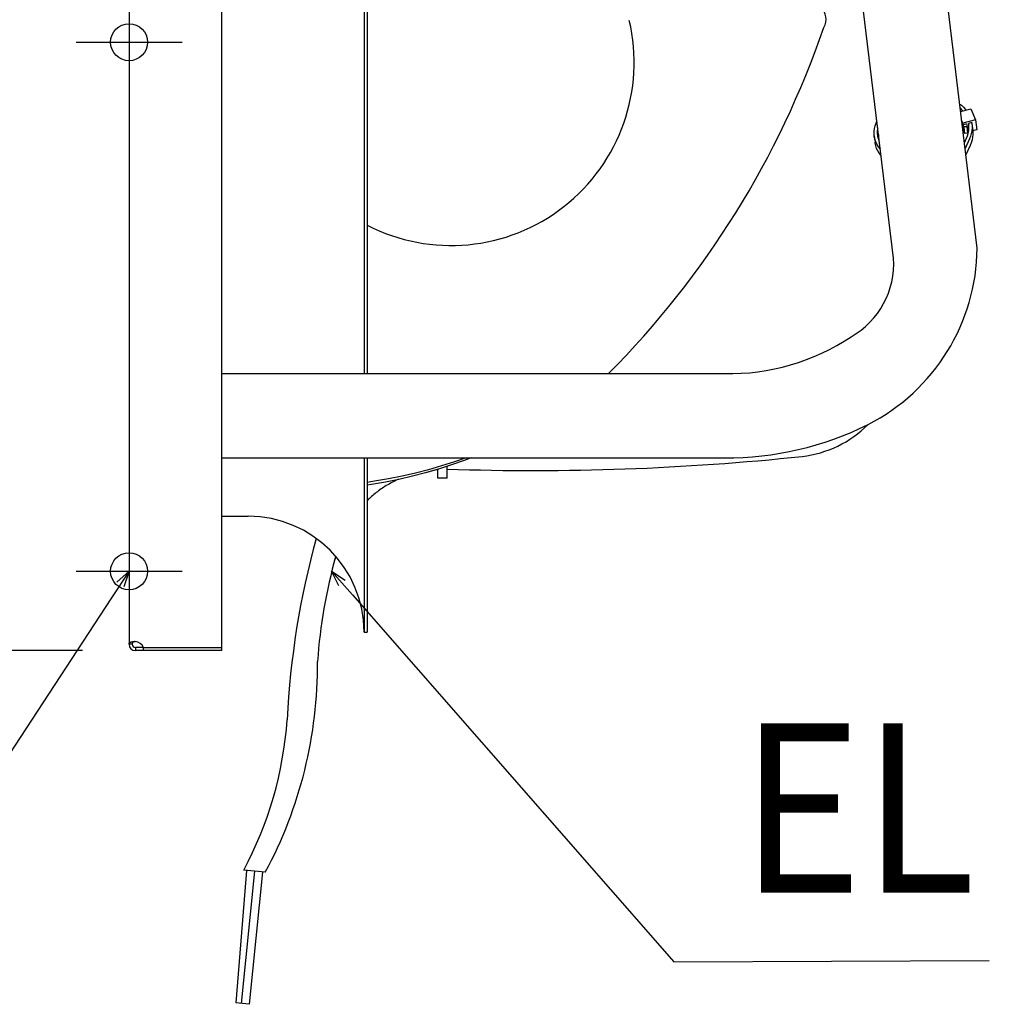
# Model space of a CAD drawing. Extents: x -602 to 1243, y -564 to 1031.
# Drawn here: x -41 to 325, y -564 to -191 of the extents above; entities that cross this region are included whole.
import ezdxf

# ---------------------------------------------------------------- set-up
doc = ezdxf.new("R2010")
doc.units = 0
doc.header["$LTSCALE"] = 20
doc.linetypes.add('DASHDOT', pattern=[5.5, 4, -0.6, 0.3, -0.6])
for name, color, linetype in [('BASIS', 6, 'DASHDOT'), ('DETAIL', 5, 'CONTINUOUS'), ('FIX', 11, 'CONTINUOUS'), ('NOTE', 4, 'CONTINUOUS'), ('OUTLINE', 3, 'CONTINUOUS'), ('SIZE', 30, 'CONTINUOUS')]:
    doc.layers.add(name, color=color, linetype=linetype)
doc.styles.get("Standard").update_dxf_attribs({"font": 'SIMPLEX.shx', "width": 0.9, "height": 64, "bigfont": 'BIGFONT.shx'})

msp = doc.modelspace()

# ---------------------------------------------------------------- linework, layer by layer
at = {"layer": 'BASIS', "color": 6, "linetype": 'DASHDOT'}
for p, q in [((0, -180), (0, -220)), ((-20, -200), (20, -200)), ((0, -380), (0, -420)), ((-20, -400), (20, -400))]:
    msp.add_line(p, q, dxfattribs=at)
at = {"layer": 'DETAIL', "color": 5, "linetype": 'CONTINUOUS'}
for p, q in [((35, -430), (35, 430)), ((0, 427.6), (0, -427.6)), ((88.8, 325.27), (88.8, -325.27)), ((90, 325.27), (90, -325.27)), ((320.49, -277.84), (306.98, -166.68)), ((288.92, -281.67), (275.41, -170.52)), ((313.86, -223.31), (314.55, -223.86)), ((314.29, -225.08), (314.05, -224.85)), ((314.19, -226.05), (314.31, -226.19)), ((314.22, -226.22), (318.13, -225.18)), ((314.97, -225.81), (314.29, -225.08)), ((314.55, -223.86), (315.36, -224.62)), ((315.1, -225.98), (314.97, -225.81)), ((315.36, -224.62), (316.09, -225.43)), ((316.09, -225.43), (316.28, -225.67)), ((318.13, -225.18), (319.83, -229.29)), ((281.93, -231.59), (282.3, -230.58)), ((282.3, -230.58), (282.63, -229.9)), ((315.04, -230.56), (314.62, -229.53)), ((319.83, -229.29), (315.04, -230.56)), ((315.04, -230.56), (315.52, -234.43)), ((318.44, -230.39), (317.27, -230.7)), ((317.32, -231.01), (317.27, -230.7)), ((317.27, -230.7), (317.31, -231.01)), ((318.44, -230.39), (318.51, -230.87)), ((319.83, -229.29), (320.3, -233.17)), ((281.52, -234.66), (281.54, -233.64)), ((281.54, -233.64), (281.68, -232.61)), ((281.68, -232.61), (281.93, -231.59)), ((282.73, -233.65), (282.72, -234.6)), ((282.85, -232.69), (282.73, -233.65)), ((282.93, -232.38), (282.85, -232.69)), ((315.52, -234.43), (315.09, -233.4)), ((316.49, -230.9), (315.33, -231.21)), ((315.33, -231.25), (315.33, -231.21)), ((315.35, -231.42), (315.33, -231.25)), ((315.37, -231.62), (315.35, -231.42)), ((315.38, -231.83), (315.37, -231.62)), ((315.39, -232.04), (315.38, -231.83)), ((316.58, -231.95), (315.39, -232.04)), ((315.39, -232.04), (315.69, -234.5)), ((315.67, -234.39), (315.52, -234.43)), ((316.88, -234.42), (315.69, -234.5)), ((316.49, -230.9), (316.52, -231.11)), ((316.52, -231.11), (316.83, -233.63)), ((316.53, -231.16), (316.55, -231.42)), ((316.55, -231.42), (316.57, -231.69)), ((316.57, -231.69), (316.58, -231.95)), ((316.58, -231.95), (316.88, -234.42)), ((316.8, -235.4), (317.09, -234.46)), ((316.83, -233.63), (316.85, -233.89)), ((316.85, -233.89), (316.87, -234.15)), ((317.18, -233.99), (316.87, -234.08)), ((316.87, -234.15), (316.88, -234.42)), ((317.09, -234.46), (317.28, -233.52)), ((317.28, -233.52), (317.37, -232.57)), ((317.37, -231.63), (317.32, -231.01)), ((317.37, -232.57), (317.37, -231.63)), ((318.48, -233.46), (318.28, -234.5)), ((318.57, -232.43), (318.48, -233.46)), ((318.51, -230.87), (318.81, -233.33)), ((318.51, -230.87), (318.56, -231.41)), ((318.56, -231.41), (318.57, -232.43)), ((318.81, -233.33), (318.86, -233.88)), ((320.3, -233.17), (318.83, -233.56)), ((318.86, -233.88), (318.87, -234.9)), ((281.58, -235.36), (281.52, -234.66)), ((281.58, -235.36), (281.88, -237.82)), ((281.62, -235.68), (281.58, -235.36)), ((281.84, -236.67), (281.62, -235.68)), ((282.18, -237.65), (281.84, -236.67)), ((281.92, -238.14), (281.88, -237.82)), ((282.14, -239.14), (281.92, -238.14)), ((282.63, -238.59), (282.18, -237.65)), ((282.72, -234.6), (282.77, -235.21)), ((282.77, -235.21), (282.82, -235.54)), ((282.82, -235.54), (283.02, -236.46)), ((283.02, -236.46), (283.34, -237.37)), ((283.15, -235.16), (283.03, -236.11)), ((283.03, -236.11), (283.03, -236.47)), ((283.23, -234.84), (283.15, -235.16)), ((283.34, -237.37), (283.6, -237.93)), ((315.65, -238.01), (316.42, -236.33)), ((317.56, -236.53), (315.9, -240.12)), ((316.42, -236.33), (316.8, -235.4)), ((317.97, -235.52), (317.56, -236.53)), ((318.27, -237.98), (317.86, -239)), ((318.28, -234.5), (317.97, -235.52)), ((318.58, -236.96), (318.27, -237.98)), ((318.78, -235.93), (318.58, -236.96)), ((318.87, -234.9), (318.78, -235.93)), ((282.48, -240.12), (282.14, -239.14)), ((282.93, -241.06), (282.48, -240.12)), ((283.19, -239.5), (282.63, -238.59)), ((283.49, -241.97), (282.93, -241.06)), ((283.86, -240.37), (283.19, -239.5)), ((283.91, -240.42), (283.86, -240.37)), ((317.86, -239), (316.2, -242.58)), ((284.16, -242.84), (283.49, -241.97)), ((284.21, -242.89), (284.16, -242.84)), ((35, -325.27), (225, -325.27)), ((35, -357.07), (225, -357.07)), ((88.8, -357.07), (88.8, -423)), ((90, -357.07), (90, -423)), ((127.35, -357.07), (122.93, -358.63)), ((129.3, -357.07), (126.57, -358.13)), ((118.1, -360.18), (113.19, -361.6)), ((121.81, -359.81), (116.97, -361.37)), ((122.93, -358.63), (118.1, -360.18)), ((120.2, -364.85), (120.2, -360.33)), ((126.57, -358.13), (121.81, -359.81)), ((103.14, -364.05), (97.99, -365.08)), ((107.07, -364.09), (102, -365.26)), ((108.2, -362.89), (103.14, -364.05)), ((112.06, -362.8), (107.07, -364.09)), ((113.19, -361.6), (108.2, -362.89)), ((116.97, -361.37), (112.06, -362.8)), ((116.19, -361.65), (115.86, -361.69)), ((116.53, -361.62), (116.19, -361.65)), ((116.7, -361.6), (116.53, -361.62)), ((116.7, -364.85), (116.7, -361.45)), ((92.77, -365.99), (90, -366.4)), ((91.62, -367.21), (90, -367.45)), ((96.85, -366.3), (91.62, -367.21)), ((97.99, -365.08), (92.77, -365.99)), ((96.21, -368.24), (95.72, -368.56)), ((96.71, -367.92), (96.21, -368.24)), ((97.21, -367.61), (96.71, -367.92)), ((102, -365.26), (96.85, -366.3)), ((97.73, -367.31), (97.21, -367.61)), ((98.25, -367.01), (97.73, -367.31)), ((98.78, -366.72), (98.25, -367.01)), ((99.31, -366.43), (98.78, -366.72)), ((99.86, -366.15), (99.31, -366.43)), ((100.41, -365.88), (99.86, -366.15)), ((100.97, -365.61), (100.41, -365.88)), ((101.54, -365.35), (100.97, -365.61)), ((120.2, -364.85), (116.7, -364.85)), ((91.22, -372.13), (90.8, -372.52)), ((91.64, -371.75), (91.22, -372.13)), ((92.06, -371.37), (91.64, -371.75)), ((92.5, -371), (92.06, -371.37)), ((92.94, -370.63), (92.5, -371)), ((93.38, -370.27), (92.94, -370.63)), ((93.84, -369.92), (93.38, -370.27)), ((94.3, -369.57), (93.84, -369.92)), ((94.76, -369.23), (94.3, -369.57)), ((95.24, -368.89), (94.76, -369.23)), ((95.72, -368.56), (95.24, -368.89)), ((90.4, -372.92), (89.99, -373.32)), ((90.8, -372.52), (90.4, -372.92)), ((35, -379.2), (45, -379.2)), ((78.11, -394.33), (77.54, -396.15)), ((88.8, -423), (90, -423)), ((0, -427.51), (0.01, -427.43)), ((0, -427.6), (0, -427.51)), ((1.2, -427.6), (0, -427.6)), ((0.01, -427.43), (0.03, -427.35)), ((0.03, -427.35), (0.06, -427.28)), ((0.06, -427.28), (0.09, -427.21)), ((0.09, -427.21), (0.13, -427.14)), ((0.13, -427.14), (0.18, -427.08)), ((0.18, -427.08), (0.23, -427.03)), ((0.23, -427.03), (0.29, -426.97)), ((0.29, -426.97), (0.36, -426.92)), ((0.36, -426.92), (0.43, -426.88)), ((0.43, -426.88), (0.51, -426.84)), ((0.51, -426.84), (0.6, -426.8)), ((0.6, -426.8), (0.69, -426.76)), ((0.69, -426.76), (0.79, -426.73)), ((0.79, -426.73), (0.89, -426.7)), ((0.89, -426.7), (1, -426.68)), ((1, -426.68), (1.11, -426.66)), ((1.11, -426.66), (1.23, -426.64)), ((1.21, -427.39), (1.2, -427.49)), ((1.2, -427.49), (1.2, -427.6)), ((1.23, -427.29), (1.21, -427.39)), ((1.23, -426.64), (1.35, -426.62)), ((1.24, -427.21), (1.23, -427.29)), ((1.27, -427.13), (1.24, -427.21)), ((1.3, -427.06), (1.27, -427.13)), ((1.33, -426.99), (1.3, -427.06)), ((1.37, -426.93), (1.33, -426.99)), ((1.35, -426.62), (1.48, -426.6)), ((1.42, -426.88), (1.37, -426.93)), ((1.46, -426.83), (1.42, -426.88)), ((1.51, -426.79), (1.46, -426.83)), ((1.48, -426.6), (1.6, -426.59)), ((1.57, -426.75), (1.51, -426.79)), ((1.63, -426.71), (1.57, -426.75)), ((1.6, -426.59), (1.73, -426.58)), ((1.69, -426.68), (1.63, -426.71)), ((1.75, -426.66), (1.69, -426.68)), ((1.73, -426.58), (1.86, -426.58)), ((1.82, -426.64), (1.75, -426.66)), ((1.88, -426.62), (1.82, -426.64)), ((1.86, -426.58), (1.99, -426.58)), ((1.95, -426.6), (1.88, -426.62)), ((2.02, -426.59), (1.95, -426.6)), ((1.99, -426.58), (2.09, -426.57)), ((2.09, -426.57), (2.13, -426.58)), ((2.13, -426.58), (2.26, -426.58)), ((2.26, -426.58), (2.4, -426.58)), ((2.4, -428.8), (2.4, -430)), ((5.43, -428.8), (2.4, -428.8)), ((35, -430), (2.4, -430)), ((5.43, -430), (5.43, -428.8)), ((5.43, -428.8), (35, -428.8)), ((44.42, -513.09), (40.29, -563.18)), ((47.41, -513.39), (42.41, -563.39)), ((51.48, -513.8), (43.33, -512.98)), ((50.39, -513.69), (45.39, -563.69)), ((45.39, -563.69), (40.29, -563.18))]:
    msp.add_line(p, q, dxfattribs=at)
for centre, radius, start, end in [((257.48, -191.28), 5.93, 328.2209, 129.9607), ((121.64, -207.63), 69.22, 242.7973, 13.2438), ((-62.68, -83.05), 343.73, 315.1979, 341.0977), ((244.86, -277.16), 75.63, 297.0438, 359.4885), ((257.18, -283.66), 31.81, 299.5196, 3.5787), ((226.9, -242.66), 82.63, 268.6821, 303.7837), ((226.08, -238.16), 118.92, 269.4814, 296.561), ((249.73, -315.26), 41.56, 276.401, 315.253), ((152.87, 605.13), 967.04, 268.06403, 276.02451), ((45, -423), 43.8, 0, 90), ((370.14, -470.66), 310.72, 164.4883, 177.3203), ((264.94, -447.26), 194.18, 164.1842, 176.1152), ((2.4, -427.6), 2.4, 180, 270), ((2.4, -427.6), 1.2, 180, 270), ((2.17, -430.07), 3.5, 21.3614, 86.3121), ((-94.12, -435.48), 165.33, 331.7264, 0.479), ((-81.6, -446.08), 141.71, 331.8282, 355.9311)]:
    msp.add_arc(centre, radius, start, end, dxfattribs=at)
at = {"layer": 'FIX', "color": 11, "linetype": 'CONTINUOUS'}
for centre in [(0, -200), (0, -400)]:
    msp.add_circle(centre, 7, dxfattribs=at)
at = {"layer": 'NOTE', "color": 4, "linetype": 'CONTINUOUS'}
for p, q in [((0, -400), (-6.58, -410.03)), ((-4.64, -404.14), (0, -400)), ((0, -400), (-1.95, -405.9)), ((79.24, -405.47), (76.49, -399.9)), ((76.49, -399.9), (81.66, -403.35)), ((76.49, -399.9), (84.4, -408.93)), ((84.4, -408.93), (205.85, -547.67)), ((-6.58, -410.03), (-103.88, -558.36)), ((205.85, -547.67), (325.07, -547.14))]:
    msp.add_line(p, q, dxfattribs=at)
at = {"layer": 'OUTLINE', "color": 3, "linetype": 'CONTINUOUS'}
for p, q in [((0, 427.6), (0, -427.6)), ((320.49, -277.84), (306.98, -166.68)), ((107.07, -364.09), (102, -365.26)), ((112.06, -362.8), (107.07, -364.09)), ((115.87, -361.69), (112.06, -362.8)), ((116.19, -361.65), (115.86, -361.69)), ((116.53, -361.62), (116.19, -361.65)), ((116.7, -361.6), (116.53, -361.62)), ((116.7, -364.85), (116.7, -361.6)), ((116.7, -361.6), (116.7, -361.6)), ((116.7, -361.6), (116.7, -361.6)), ((116.7, -361.6), (116.7, -361.6)), ((116.7, -361.6), (116.7, -361.6)), ((116.7, -361.6), (116.7, -361.6)), ((120.2, -364.85), (120.2, -361.36)), ((96.21, -368.24), (95.72, -368.56)), ((96.71, -367.92), (96.21, -368.24)), ((97.21, -367.61), (96.71, -367.92)), ((97.73, -367.31), (97.21, -367.61)), ((98.25, -367.01), (97.73, -367.31)), ((98.78, -366.72), (98.25, -367.01)), ((99.31, -366.43), (98.78, -366.72)), ((99.86, -366.15), (99.31, -366.43)), ((100.41, -365.88), (99.86, -366.15)), ((100.97, -365.61), (100.41, -365.88)), ((101.54, -365.35), (100.97, -365.61)), ((102, -365.26), (101.52, -365.36)), ((120.2, -364.85), (116.7, -364.85)), ((91.22, -372.13), (90.8, -372.52)), ((91.64, -371.75), (91.22, -372.13)), ((92.06, -371.37), (91.64, -371.75)), ((92.5, -371), (92.06, -371.37)), ((92.94, -370.63), (92.5, -371)), ((93.38, -370.27), (92.94, -370.63)), ((93.84, -369.92), (93.38, -370.27)), ((94.3, -369.57), (93.84, -369.92)), ((94.76, -369.23), (94.3, -369.57)), ((95.24, -368.89), (94.76, -369.23)), ((95.72, -368.56), (95.24, -368.89)), ((90.4, -372.92), (89.99, -373.32)), ((90, -373.31), (90, -423)), ((90.8, -372.52), (90.4, -372.92)), ((35, -430), (35, -379.2)), ((35, -379.2), (45, -379.2)), ((88.8, -423), (90, -423)), ((35, -430), (2.4, -430))]:
    msp.add_line(p, q, dxfattribs=at)
for centre, radius, start, end in [((244.86, -277.16), 75.63, 297.0438, 359.4885), ((249.73, -315.26), 41.56, 276.401, 315.253), ((152.87, 605.13), 967.04, 268.06403, 276.02451), ((45, -423), 43.8, 0, 90), ((2.4, -427.6), 2.4, 180, 270)]:
    msp.add_arc(centre, radius, start, end, dxfattribs=at)
at = {"layer": 'SIZE', "color": 30, "linetype": 'CONTINUOUS'}
msp.add_line((-17.6, -430), (-531.44, -430), dxfattribs=at)

# ---------------------------------------------------------------- texts
at = {"layer": 'NOTE', "color": 4, "linetype": 'CONTINUOUS', "width": 0.9}
msp.add_text('EL', height=64, dxfattribs=at).set_placement((230.85, -521.45))

doc.saveas('drawing.dxf')
